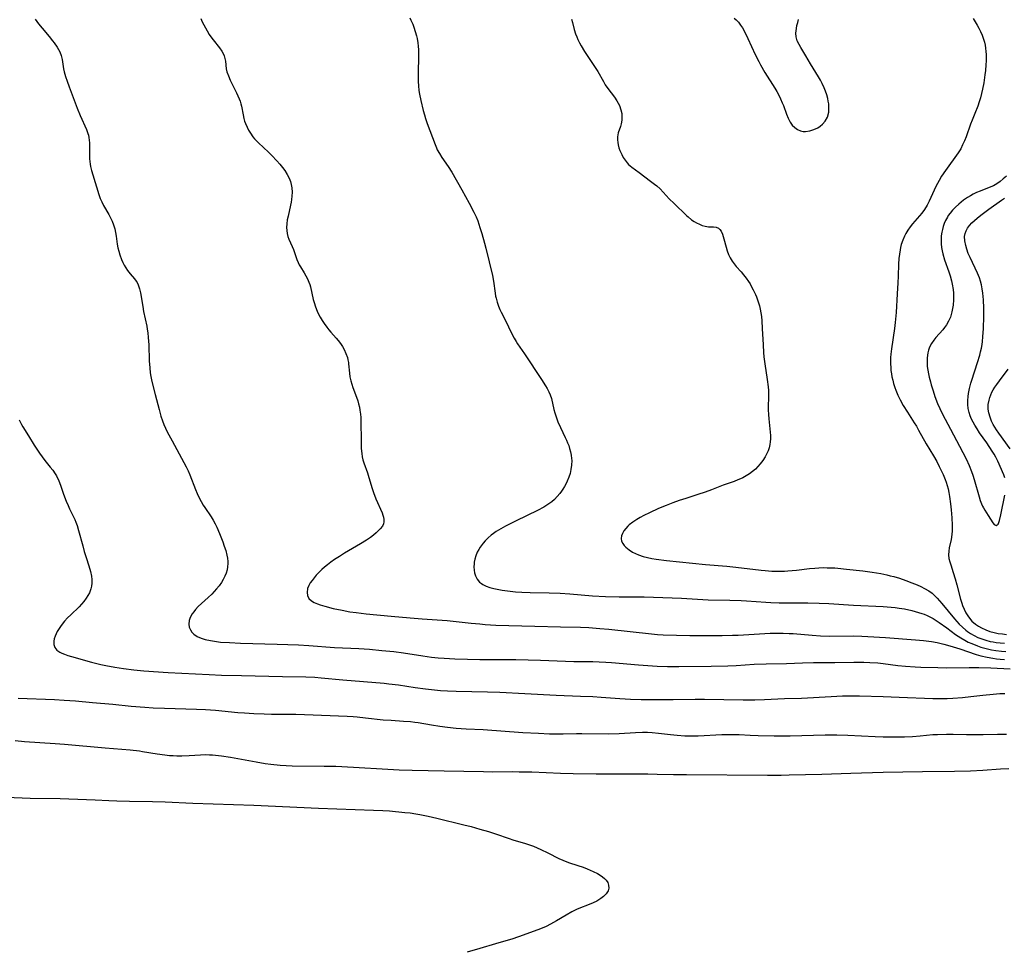
# Model space of a CAD drawing. Units: inches. Extents: x 2097209 to 2102440, y 212724 to 218144.
# Drawn here: x 2098883 to 2099066, y 212760 to 212934 of the extents above; entities that cross this region are included whole.
import ezdxf

# ---------------------------------------------------------------- set-up
doc = ezdxf.new("R2010")
doc.units = ezdxf.units.IN
doc.header["$MEASUREMENT"] = 0
doc.layers.add('c_30_T13S_R20E', color=187, linetype='Continuous')

msp = doc.modelspace()

# ---------------------------------------------------------------- linework, layer by layer
at = {"layer": 'c_30_T13S_R20E'}
for points, elevation in [([(2098885.77, 212933.71), (2098886.4, 212932.86), (2098887.08, 212932.02), (2098888.37, 212930.5), (2098889, 212929.71), (2098889.31, 212929.29), (2098889.86, 212928.49), (2098890.1, 212928.07), (2098890.31, 212927.65), (2098890.57, 212926.99), (2098890.76, 212926.23), (2098891.03, 212924.51), (2098891.15, 212923.93), (2098891.4, 212923.06), (2098891.69, 212922.19), (2098892.08, 212921.13), (2098893.57, 212917.19), (2098894.13, 212915.79), (2098895.3, 212913.19), (2098895.57, 212912.44), (2098895.65, 212912.14), (2098895.74, 212911.72), (2098895.81, 212911.22), (2098895.85, 212910.71), (2098895.85, 212908.26), (2098895.87, 212907.75), (2098895.96, 212906.78), (2098896.04, 212906.31), (2098896.2, 212905.6), (2098896.45, 212904.75), (2098897.56, 212901.15), (2098897.84, 212900.4), (2098898.13, 212899.74), (2098898.47, 212899.1), (2098899.46, 212897.39), (2098899.78, 212896.8), (2098900.08, 212896.15), (2098900.34, 212895.48), (2098900.55, 212894.73), (2098900.7, 212894.06), (2098900.81, 212893.37), (2098901.01, 212891.9), (2098901.12, 212891.23), (2098901.28, 212890.57), (2098901.47, 212889.92), (2098901.79, 212889.04), (2098902.04, 212888.48), (2098902.3, 212887.98), (2098902.6, 212887.47), (2098902.93, 212887), (2098903.42, 212886.4), (2098904.22, 212885.47), (2098904.55, 212885.01), (2098904.69, 212884.77), (2098904.91, 212884.3), (2098905.15, 212883.59), (2098905.33, 212882.84), (2098905.75, 212880.27), (2098905.92, 212879.36), (2098906.5, 212876.67), (2098906.6, 212876.09), (2098906.7, 212875.41), (2098906.78, 212874.55), (2098906.87, 212873.17), (2098906.97, 212870.21), (2098907.04, 212868.9), (2098907.14, 212867.95), (2098907.24, 212867.27), (2098907.36, 212866.68), (2098907.49, 212866.09), (2098908.08, 212863.93), (2098908.78, 212861.17), (2098909.14, 212859.89), (2098909.43, 212859.02), (2098909.69, 212858.35), (2098909.99, 212857.66), (2098910.32, 212856.99), (2098911.21, 212855.31), (2098912.98, 212852.1), (2098913.41, 212851.3), (2098913.81, 212850.51), (2098914.18, 212849.72), (2098914.48, 212849.01), (2098915.53, 212846.28), (2098915.84, 212845.56), (2098916.18, 212844.85), (2098916.6, 212844.07), (2098917.01, 212843.38), (2098917.3, 212842.91), (2098918.47, 212841.17), (2098918.85, 212840.55), (2098919.2, 212839.92), (2098919.53, 212839.28), (2098920.05, 212838.07), (2098920.62, 212836.57), (2098920.91, 212835.76), (2098921.17, 212834.96), (2098921.39, 212834.09), (2098921.5, 212833.48), (2098921.56, 212832.88), (2098921.57, 212832.49), (2098921.53, 212831.9), (2098921.43, 212831.33), (2098921.26, 212830.74), (2098921.03, 212830.17), (2098920.73, 212829.56), (2098920.37, 212828.96), (2098919.97, 212828.38), (2098919.48, 212827.78), (2098919.05, 212827.29), (2098918.59, 212826.82), (2098917.94, 212826.2), (2098916.08, 212824.49), (2098915.56, 212823.95), (2098915.23, 212823.55), (2098914.94, 212823.14), (2098914.56, 212822.46), (2098914.38, 212821.9), (2098914.32, 212821.21), (2098914.41, 212820.66), (2098914.6, 212820.16), (2098914.9, 212819.72), (2098915.25, 212819.38), (2098915.89, 212818.97), (2098916.64, 212818.64), (2098917.35, 212818.41), (2098918.32, 212818.19), (2098919.08, 212818.06), (2098920.21, 212817.92), (2098921.89, 212817.8), (2098923.95, 212817.71), (2098930.77, 212817.53), (2098934.72, 212817.4), (2098936.6, 212817.29), (2098941.42, 212816.9), (2098945.94, 212816.69), (2098947.9, 212816.57), (2098950.21, 212816.37), (2098952.44, 212816.13), (2098954.26, 212815.89), (2098957.82, 212815.33), (2098959.43, 212815.13), (2098960.67, 212815), (2098961.77, 212814.91), (2098963.79, 212814.81), (2098966.14, 212814.73), (2098968.41, 212814.68), (2098970.67, 212814.67), (2098973.69, 212814.69), (2098975.14, 212814.67), (2098979.72, 212814.53), (2098985.88, 212814.3), (2098989.41, 212814.27), (2098990.6, 212814.25), (2098991.82, 212814.2), (2098992.91, 212814.13), (2098997.91, 212813.68), (2098999.63, 212813.55), (2099001.42, 212813.44), (2099003.34, 212813.39), (2099005.45, 212813.39), (2099011.46, 212813.44), (2099014.55, 212813.52), (2099016.11, 212813.58), (2099019.42, 212813.77), (2099021.63, 212813.87), (2099025.41, 212813.93), (2099028.42, 212814.04), (2099030.47, 212814.09), (2099034.41, 212814.12), (2099037.95, 212814.19), (2099039.83, 212814.18), (2099040.95, 212814.13), (2099042.43, 212814.02), (2099043.4, 212813.91), (2099046.16, 212813.58), (2099047.55, 212813.44), (2099049.37, 212813.32), (2099050.41, 212813.27), (2099053.56, 212813.17), (2099055.25, 212813.14), (2099059.4, 212813.2), (2099061.22, 212813.19), (2099063.45, 212813.12), (2099067.03, 212812.94)], 876), ([(2098955.39, 212934), (2098955.61, 212933.55), (2098955.94, 212932.79), (2098956.15, 212932.24), (2098956.42, 212931.45), (2098956.64, 212930.65), (2098956.76, 212930.11), (2098956.89, 212929.35), (2098956.97, 212928.68), (2098957.02, 212928.02), (2098957.05, 212927.18), (2098957.05, 212926.33), (2098956.95, 212924.17), (2098956.93, 212922.98), (2098956.94, 212922.14), (2098957, 212921.31), (2098957.11, 212920.43), (2098957.22, 212919.77), (2098957.46, 212918.62), (2098957.88, 212916.77), (2098958.11, 212915.92), (2098958.32, 212915.24), (2098958.62, 212914.33), (2098960.09, 212910.42), (2098960.35, 212909.8), (2098960.52, 212909.45), (2098960.93, 212908.73), (2098961.38, 212908.03), (2098962.53, 212906.35), (2098963.22, 212905.26), (2098965.08, 212902.01), (2098966.45, 212899.52), (2098967.32, 212897.84), (2098967.72, 212896.99), (2098968.03, 212896.22), (2098968.45, 212894.97), (2098968.79, 212893.85), (2098969.3, 212892.08), (2098969.55, 212891.14), (2098970.77, 212886.04), (2098970.96, 212885.03), (2098971.25, 212882.77), (2098971.34, 212882.25), (2098971.43, 212881.82), (2098971.63, 212881.08), (2098971.88, 212880.35), (2098972.15, 212879.73), (2098972.39, 212879.23), (2098973.05, 212877.95), (2098974.42, 212875.11), (2098974.8, 212874.39), (2098975.15, 212873.82), (2098975.44, 212873.35), (2098976.71, 212871.51), (2098979.9, 212866.72), (2098980.64, 212865.57), (2098980.95, 212865.04), (2098981.26, 212864.46), (2098981.52, 212863.86), (2098981.74, 212863.19), (2098982.21, 212861.15), (2098982.38, 212860.52), (2098982.73, 212859.43), (2098982.94, 212858.87), (2098983.4, 212857.81), (2098984.31, 212855.97), (2098984.54, 212855.47), (2098984.75, 212854.96), (2098984.95, 212854.43), (2098985.12, 212853.89), (2098985.28, 212853.26), (2098985.41, 212852.63), (2098985.48, 212852.05), (2098985.5, 212851.67), (2098985.48, 212850.81), (2098985.37, 212849.97), (2098985.21, 212849.24), (2098984.98, 212848.54), (2098984.69, 212847.84), (2098984.48, 212847.4), (2098984.19, 212846.86), (2098983.87, 212846.34), (2098983.63, 212845.99), (2098983.29, 212845.53), (2098982.8, 212844.96), (2098982.28, 212844.43), (2098981.78, 212843.99), (2098981.25, 212843.59), (2098980.33, 212843.01), (2098979.16, 212842.38), (2098975.2, 212840.47), (2098973.2, 212839.46), (2098972.34, 212838.99), (2098971.45, 212838.44), (2098970.98, 212838.11), (2098970.52, 212837.76), (2098969.96, 212837.28), (2098969.43, 212836.75), (2098969.04, 212836.3), (2098968.51, 212835.57), (2098968.21, 212835.09), (2098967.95, 212834.6), (2098967.66, 212833.91), (2098967.5, 212833.35), (2098967.38, 212832.79), (2098967.34, 212832.46), (2098967.3, 212831.87), (2098967.34, 212831.29), (2098967.44, 212830.75), (2098967.6, 212830.23), (2098967.91, 212829.63), (2098968.39, 212829.05), (2098968.71, 212828.78), (2098968.97, 212828.62), (2098969.6, 212828.31), (2098970.28, 212828.07), (2098971.02, 212827.88), (2098971.63, 212827.75), (2098972.58, 212827.58), (2098973.55, 212827.44), (2098975.08, 212827.27), (2098976.24, 212827.18), (2098977.79, 212827.12), (2098981.29, 212827.06), (2098983.35, 212826.99), (2098985.17, 212826.87), (2098989.4, 212826.53), (2098991.81, 212826.4), (2098994.3, 212826.33), (2098997.79, 212826.31), (2098998.99, 212826.29), (2099005.93, 212826.04), (2099009.89, 212825.81), (2099010.88, 212825.77), (2099014.9, 212825.7), (2099017.02, 212825.64), (2099018, 212825.58), (2099021.6, 212825.31), (2099022.52, 212825.26), (2099024.1, 212825.22), (2099029.42, 212825.2), (2099031.51, 212825.15), (2099033.28, 212825.06), (2099037.92, 212824.77), (2099043.43, 212824.52), (2099044.88, 212824.41), (2099045.67, 212824.33), (2099046.4, 212824.23), (2099047.39, 212824.06), (2099048.77, 212823.76), (2099049.98, 212823.43), (2099050.59, 212823.23), (2099051.03, 212823.07), (2099051.58, 212822.84), (2099052.11, 212822.59), (2099052.7, 212822.27), (2099053.82, 212821.56), (2099055.27, 212820.54), (2099056.88, 212819.33), (2099057.37, 212819), (2099057.87, 212818.68), (2099058.59, 212818.26), (2099059.23, 212817.92), (2099059.88, 212817.62), (2099060.97, 212817.18), (2099061.54, 212816.98), (2099062.04, 212816.83), (2099062.8, 212816.63), (2099063.56, 212816.47), (2099064.33, 212816.34), (2099065.38, 212816.22), (2099066.22, 212816.17)], 872), ([(2098985.48, 212933.75), (2098985.66, 212933.13), (2098985.99, 212931.83), (2098986.23, 212930.98), (2098986.43, 212930.41), (2098986.62, 212929.94), (2098986.93, 212929.31), (2098987.25, 212928.75), (2098987.91, 212927.68), (2098989.89, 212924.75), (2098990.36, 212923.98), (2098991.39, 212922.11), (2098991.75, 212921.51), (2098992.2, 212920.84), (2098993.43, 212919.22), (2098993.92, 212918.51), (2098994.38, 212917.66), (2098994.66, 212916.87), (2098994.8, 212916.2), (2098994.85, 212915.4), (2098994.82, 212914.94), (2098994.69, 212914.23), (2098994.55, 212913.74), (2098994.17, 212912.56), (2098994.03, 212911.85), (2098994.02, 212911.27), (2098994.06, 212910.8), (2098994.15, 212910.33), (2098994.29, 212909.81), (2098994.47, 212909.29), (2098994.8, 212908.57), (2098995.09, 212908.01), (2098995.42, 212907.48), (2098995.81, 212906.99), (2098996.09, 212906.7), (2098996.69, 212906.2), (2098998.06, 212905.24), (2099000.17, 212903.63), (2099000.88, 212903.07), (2099001.3, 212902.72), (2099001.92, 212902.15), (2099002.51, 212901.55), (2099003.64, 212900.33), (2099004.53, 212899.42), (2099006.86, 212897.24), (2099007.17, 212896.96), (2099007.8, 212896.44), (2099008.25, 212896.13), (2099008.7, 212895.86), (2099009.24, 212895.59), (2099009.78, 212895.38), (2099010.34, 212895.22), (2099010.91, 212895.14), (2099011.85, 212895.09), (2099012.35, 212895.04), (2099012.77, 212894.89), (2099013.05, 212894.64), (2099013.28, 212894.29), (2099013.52, 212893.75), (2099013.81, 212892.85), (2099014.23, 212891.31), (2099014.43, 212890.67), (2099014.67, 212889.99), (2099014.97, 212889.33), (2099015.32, 212888.74), (2099015.68, 212888.24), (2099016.08, 212887.76), (2099016.99, 212886.74), (2099017.45, 212886.19), (2099017.94, 212885.57), (2099018.39, 212884.93), (2099018.66, 212884.5), (2099018.96, 212883.97), (2099019.24, 212883.42), (2099019.65, 212882.54), (2099019.83, 212882.12), (2099020.16, 212881.19), (2099020.39, 212880.41), (2099020.55, 212879.78), (2099020.67, 212879.14), (2099020.77, 212878.44), (2099020.85, 212877.62), (2099020.94, 212876.19), (2099021.07, 212873.19), (2099021.16, 212871.73), (2099021.24, 212870.93), (2099021.39, 212869.62), (2099021.85, 212866.7), (2099022.01, 212865.36), (2099022.07, 212864.69), (2099022.09, 212864.05), (2099022.05, 212861.07), (2099022.08, 212860.21), (2099022.14, 212859.4), (2099022.4, 212856.91), (2099022.44, 212856.29), (2099022.45, 212855.68), (2099022.42, 212855.14), (2099022.35, 212854.62), (2099022.21, 212854.03), (2099022.01, 212853.44), (2099021.68, 212852.7), (2099021.5, 212852.37), (2099021.05, 212851.69), (2099020.55, 212851.05), (2099020.11, 212850.55), (2099019.65, 212850.07), (2099019.11, 212849.6), (2099018.54, 212849.17), (2099017.95, 212848.8), (2099017.34, 212848.47), (2099016.88, 212848.25), (2099016.41, 212848.05), (2099015.73, 212847.79), (2099013.64, 212847.07), (2099012.73, 212846.72), (2099011.51, 212846.23), (2099010.32, 212845.78), (2099008.98, 212845.34), (2099006.7, 212844.62), (2099005.48, 212844.22), (2099004.33, 212843.82), (2099003.04, 212843.32), (2099001.61, 212842.72), (2098999.99, 212841.96), (2098998.9, 212841.41), (2098998.23, 212841.05), (2098997.62, 212840.69), (2098996.88, 212840.21), (2098996.21, 212839.69), (2098995.96, 212839.46), (2098995.57, 212839.04), (2098995.22, 212838.58), (2098994.95, 212838.12), (2098994.76, 212837.64), (2098994.7, 212837.16), (2098994.79, 212836.69), (2098995.01, 212836.24), (2098995.27, 212835.88), (2098995.59, 212835.54), (2098996.16, 212835.06), (2098996.83, 212834.63), (2098997.37, 212834.35), (2098997.95, 212834.11), (2098998.8, 212833.84), (2098999.6, 212833.63), (2099000.41, 212833.46), (2099001.2, 212833.33), (2099003.13, 212833.06), (2099010.36, 212832.32), (2099014.37, 212832.02), (2099015.49, 212831.92), (2099017.1, 212831.74), (2099020.7, 212831.28), (2099021.45, 212831.2), (2099022.7, 212831.11), (2099023.49, 212831.08), (2099024.27, 212831.07), (2099025.06, 212831.1), (2099025.7, 212831.13), (2099027.29, 212831.28), (2099029.71, 212831.58), (2099030.69, 212831.67), (2099031.43, 212831.72), (2099032.25, 212831.75), (2099032.99, 212831.74), (2099034.42, 212831.69), (2099035, 212831.64), (2099036.59, 212831.49), (2099039.6, 212831.15), (2099041.38, 212830.92), (2099042.99, 212830.65), (2099044.1, 212830.41), (2099044.74, 212830.25), (2099045.37, 212830.08), (2099046.43, 212829.76), (2099047.6, 212829.37), (2099048.71, 212828.95), (2099049.73, 212828.54), (2099050.43, 212828.22), (2099051.11, 212827.88), (2099051.87, 212827.43), (2099052.49, 212826.97), (2099052.96, 212826.55), (2099053.42, 212826.1), (2099053.87, 212825.6), (2099054.31, 212825.09), (2099056.65, 212822.23), (2099057.1, 212821.72), (2099057.55, 212821.23), (2099058.14, 212820.65), (2099058.75, 212820.12), (2099059.11, 212819.86), (2099059.66, 212819.48), (2099060.33, 212819.11), (2099061.02, 212818.78), (2099061.57, 212818.56), (2099062.5, 212818.25), (2099063.33, 212818.04), (2099063.89, 212817.93), (2099064.45, 212817.84), (2099065.14, 212817.75), (2099065.99, 212817.69)], 870), ([(2098939.02, 212831.37), (2098938.54, 212830.91), (2098938.01, 212830.35), (2098937.6, 212829.86), (2098937.22, 212829.36), (2098936.9, 212828.89), (2098936.64, 212828.43), (2098936.41, 212827.84), (2098936.31, 212827.13), (2098936.38, 212826.56), (2098936.66, 212825.99), (2098937.12, 212825.56), (2098937.63, 212825.26), (2098938.24, 212825), (2098938.72, 212824.83), (2098939.58, 212824.57), (2098941.17, 212824.17), (2098942.84, 212823.81), (2098944.23, 212823.55), (2098945.4, 212823.38), (2098947.28, 212823.15), (2098951.92, 212822.73), (2098955.48, 212822.39), (2098957.69, 212822.21), (2098961.4, 212821.98), (2098962.36, 212821.91), (2098966.84, 212821.41), (2098968.42, 212821.27), (2098969.43, 212821.19), (2098971.41, 212821.08), (2098973.81, 212820.99), (2098978.63, 212820.89), (2098983.41, 212820.71), (2098987.13, 212820.66), (2098988.69, 212820.6), (2098990.73, 212820.45), (2098992.41, 212820.29), (2099000.33, 212819.41), (2099001.43, 212819.32), (2099002.51, 212819.27), (2099007.44, 212819.15), (2099011.45, 212819.13), (2099013.49, 212819.13), (2099015.4, 212819.17), (2099016.45, 212819.22), (2099020.43, 212819.45), (2099022.41, 212819.54), (2099023.86, 212819.57), (2099024.82, 212819.57), (2099025.96, 212819.53), (2099026.7, 212819.48), (2099030.2, 212819.16), (2099031.76, 212819.05), (2099033.37, 212819.02), (2099037.82, 212819.05), (2099039.46, 212819.01), (2099040.57, 212818.97), (2099043.84, 212818.77), (2099049.41, 212818.34), (2099050.88, 212818.21), (2099052.37, 212818.01), (2099053.48, 212817.81), (2099054.68, 212817.53), (2099055.8, 212817.22), (2099057.67, 212816.64), (2099060.71, 212815.59), (2099061.54, 212815.35), (2099062.72, 212815.08), (2099063.82, 212814.89), (2099064.46, 212814.81), (2099065.18, 212814.74), (2099065.96, 212814.68)], 874)]:
    msp.add_lwpolyline(points, dxfattribs=dict(at, elevation=elevation))
for points in [[(2098916.55, 212933.85, 874), (2098916.82, 212933.24, 874), (2098917.08, 212932.69, 874), (2098917.39, 212932.11, 874), (2098917.71, 212931.55, 874), (2098918.13, 212930.87, 874), (2098918.43, 212930.43, 874), (2098918.86, 212929.85, 874), (2098920, 212928.41, 874), (2098920.44, 212927.79, 874), (2098920.7, 212927.35, 874), (2098920.9, 212926.89, 874), (2098921.03, 212926.41, 874), (2098921.11, 212925.93, 874), (2098921.27, 212924.5, 874), (2098921.4, 212923.92, 874), (2098921.67, 212923.17, 874), (2098922.01, 212922.41, 874), (2098923.2, 212920.01, 874), (2098923.45, 212919.47, 874), (2098923.68, 212918.92, 874), (2098923.84, 212918.47, 874), (2098923.98, 212918.01, 874), (2098924.09, 212917.54, 874), (2098924.4, 212915.95, 874), (2098924.56, 212915.24, 874), (2098924.7, 212914.78, 874), (2098924.86, 212914.33, 874), (2098925.14, 212913.65, 874), (2098925.43, 212913.07, 874), (2098925.76, 212912.51, 874), (2098926.23, 212911.85, 874), (2098926.53, 212911.49, 874), (2098926.85, 212911.14, 874), (2098927.26, 212910.72, 874), (2098929.14, 212908.98, 874), (2098929.77, 212908.37, 874), (2098930.68, 212907.41, 874), (2098931.22, 212906.79, 874), (2098931.73, 212906.15, 874), (2098932.16, 212905.58, 874), (2098932.62, 212904.87, 874), (2098932.99, 212904.13, 874), (2098933.21, 212903.57, 874), (2098933.37, 212902.98, 874), (2098933.47, 212902.35, 874), (2098933.52, 212901.58, 874), (2098933.49, 212900.83, 874), (2098933.43, 212900.2, 874), (2098933.34, 212899.67, 874), (2098933.24, 212899.15, 874), (2098932.76, 212897.1, 874), (2098932.63, 212896.39, 874), (2098932.54, 212895.69, 874), (2098932.5, 212895, 874), (2098932.52, 212894.41, 874), (2098932.6, 212893.88, 874), (2098932.73, 212893.33, 874), (2098932.92, 212892.81, 874), (2098933.55, 212891.45, 874), (2098933.78, 212890.88, 874), (2098934.41, 212889.02, 874), (2098934.64, 212888.47, 874), (2098934.85, 212888.06, 874), (2098935.08, 212887.67, 874), (2098935.77, 212886.57, 874), (2098936.09, 212886.03, 874), (2098936.39, 212885.44, 874), (2098936.65, 212884.82, 874), (2098936.79, 212884.4, 874), (2098936.91, 212883.96, 874), (2098937.45, 212881.6, 874), (2098937.6, 212881.04, 874), (2098937.86, 212880.22, 874), (2098938.17, 212879.42, 874), (2098938.41, 212878.9, 874), (2098938.73, 212878.31, 874), (2098939.09, 212877.72, 874), (2098939.46, 212877.15, 874), (2098939.96, 212876.46, 874), (2098940.34, 212875.98, 874), (2098940.73, 212875.51, 874), (2098941.74, 212874.38, 874), (2098942.1, 212873.95, 874), (2098942.52, 212873.41, 874), (2098942.89, 212872.85, 874), (2098943.21, 212872.29, 874), (2098943.53, 212871.57, 874), (2098943.79, 212870.84, 874), (2098943.9, 212870.39, 874), (2098943.99, 212869.91, 874), (2098944.03, 212869.61, 874), (2098944.18, 212867.93, 874), (2098944.27, 212867.25, 874), (2098944.42, 212866.49, 874), (2098944.6, 212865.85, 874), (2098944.81, 212865.21, 874), (2098945.47, 212863.45, 874), (2098945.72, 212862.73, 874), (2098945.88, 212862.18, 874), (2098946.02, 212861.61, 874), (2098946.13, 212861.04, 874), (2098946.22, 212860.29, 874), (2098946.27, 212859.67, 874), (2098946.3, 212859.05, 874), (2098946.34, 212855.21, 874), (2098946.38, 212853.9, 874), (2098946.46, 212852.98, 874), (2098946.56, 212852.34, 874), (2098946.69, 212851.78, 874), (2098946.85, 212851.24, 874), (2098947.52, 212849.38, 874), (2098947.68, 212848.92, 874), (2098948.33, 212846.67, 874), (2098948.66, 212845.69, 874), (2098949.11, 212844.54, 874), (2098950.25, 212841.96, 874), (2098950.41, 212841.53, 874), (2098950.53, 212841.12, 874), (2098950.6, 212840.69, 874), (2098950.59, 212840.28, 874), (2098950.49, 212839.87, 874), (2098950.3, 212839.48, 874), (2098949.9, 212838.94, 874), (2098949.55, 212838.57, 874), (2098949.16, 212838.2, 874), (2098948.66, 212837.78, 874), (2098948.11, 212837.36, 874), (2098947.38, 212836.88, 874), (2098946.24, 212836.17, 874), (2098943.27, 212834.42, 874), (2098942.31, 212833.83, 874), (2098941.4, 212833.23, 874), (2098940.72, 212832.75, 874), (2098940.07, 212832.26, 874), (2098939.53, 212831.82, 874), (2098939.02, 212831.37, 874)], [(2099015.69, 212933.93, 868), (2099016.08, 212933.57, 868), (2099016.49, 212933.14, 868), (2099016.91, 212932.61, 868), (2099017.25, 212932.08, 868), (2099017.67, 212931.33, 868), (2099018.26, 212930.11, 868), (2099019.61, 212927.18, 868), (2099020.27, 212925.87, 868), (2099020.61, 212925.22, 868), (2099021.44, 212923.79, 868), (2099023.28, 212920.88, 868), (2099023.62, 212920.29, 868), (2099023.94, 212919.7, 868), (2099024.32, 212918.93, 868), (2099024.66, 212918.15, 868), (2099024.86, 212917.66, 868), (2099025.44, 212916.05, 868), (2099025.75, 212915.29, 868), (2099026.11, 212914.59, 868), (2099026.5, 212914.02, 868), (2099026.96, 212913.55, 868), (2099027.48, 212913.19, 868), (2099028.04, 212912.95, 868), (2099028.53, 212912.85, 868), (2099028.94, 212912.83, 868), (2099029.79, 212912.95, 868), (2099030.53, 212913.19, 868), (2099031.24, 212913.54, 868), (2099031.71, 212913.84, 868), (2099032.14, 212914.2, 868), (2099032.63, 212914.76, 868), (2099033.05, 212915.53, 868), (2099033.28, 212916.46, 868), (2099033.33, 212917.3, 868), (2099033.28, 212917.98, 868), (2099033.21, 212918.49, 868), (2099033.1, 212919, 868), (2099032.91, 212919.68, 868), (2099032.68, 212920.33, 868), (2099032.42, 212920.96, 868), (2099032.06, 212921.73, 868), (2099031.73, 212922.38, 868), (2099031.37, 212923.02, 868), (2099029.91, 212925.43, 868), (2099029.02, 212926.93, 868), (2099028.1, 212928.45, 868), (2099027.77, 212929.03, 868), (2099027.43, 212929.72, 868), (2099027.22, 212930.42, 868), (2099027.18, 212931.1, 868), (2099027.27, 212931.96, 868), (2099027.38, 212932.54, 868), (2099027.52, 212933.13, 868), (2099027.66, 212933.69, 868)], [(2099060.12, 212933.82, 868), (2099060.86, 212932.63, 868), (2099061.19, 212932.07, 868), (2099061.52, 212931.42, 868), (2099061.81, 212930.76, 868), (2099062.07, 212930, 868), (2099062.23, 212929.44, 868), (2099062.35, 212928.87, 868), (2099062.44, 212928.31, 868), (2099062.5, 212927.73, 868), (2099062.54, 212927.14, 868), (2099062.56, 212926.55, 868), (2099062.55, 212925.96, 868), (2099062.52, 212925.26, 868), (2099062.42, 212924.17, 868), (2099062.33, 212923.37, 868), (2099062.11, 212921.88, 868), (2099061.88, 212920.69, 868), (2099061.7, 212919.9, 868), (2099061.5, 212919.12, 868), (2099061.27, 212918.36, 868), (2099060.98, 212917.52, 868), (2099060.46, 212916.2, 868), (2099059.94, 212914.95, 868), (2099059.64, 212914.19, 868), (2099058.82, 212911.85, 868), (2099058.52, 212911.08, 868), (2099058.19, 212910.33, 868), (2099057.82, 212909.61, 868), (2099057.37, 212908.89, 868), (2099054.98, 212905.59, 868), (2099054.24, 212904.5, 868), (2099053.8, 212903.75, 868), (2099053.2, 212902.64, 868), (2099051.98, 212899.91, 868), (2099051.57, 212899.11, 868), (2099051.1, 212898.34, 868), (2099050.6, 212897.65, 868), (2099050.19, 212897.15, 868), (2099048.89, 212895.67, 868), (2099048.45, 212895.12, 868), (2099048.02, 212894.52, 868), (2099047.63, 212893.88, 868), (2099047.38, 212893.38, 868), (2099047.05, 212892.62, 868), (2099046.78, 212891.83, 868), (2099046.64, 212891.27, 868), (2099046.55, 212890.85, 868), (2099046.42, 212890.04, 868), (2099046.33, 212889.22, 868), (2099046.27, 212888.19, 868), (2099046.21, 212885.96, 868), (2099046.16, 212884.72, 868), (2099046.02, 212882.63, 868), (2099045.82, 212879.18, 868), (2099045.67, 212877.34, 868), (2099045.54, 212876.19, 868), (2099044.96, 212872.45, 868), (2099044.85, 212871.43, 868), (2099044.8, 212870.79, 868), (2099044.78, 212870.14, 868), (2099044.78, 212869.56, 868), (2099044.81, 212868.99, 868), (2099044.86, 212868.38, 868), (2099044.94, 212867.8, 868), (2099045.04, 212867.22, 868), (2099045.18, 212866.61, 868), (2099045.34, 212866.01, 868), (2099045.57, 212865.25, 868), (2099045.75, 212864.76, 868), (2099046.15, 212863.79, 868), (2099046.57, 212862.95, 868), (2099047.14, 212861.92, 868), (2099047.92, 212860.64, 868), (2099049.18, 212858.69, 868), (2099049.6, 212858.02, 868), (2099050, 212857.32, 868), (2099051.43, 212854.78, 868), (2099052.77, 212852.51, 868), (2099053.37, 212851.46, 868), (2099053.84, 212850.57, 868), (2099054.21, 212849.81, 868), (2099054.56, 212849.05, 868), (2099054.94, 212848.11, 868), (2099055.11, 212847.63, 868), (2099055.3, 212847, 868), (2099055.47, 212846.37, 868), (2099055.62, 212845.69, 868), (2099055.74, 212845, 868), (2099055.94, 212843.63, 868), (2099056.07, 212842.48, 868), (2099056.13, 212841.73, 868), (2099056.19, 212840.98, 868), (2099056.25, 212839.66, 868), (2099056.24, 212838.52, 868), (2099056.2, 212837.96, 868), (2099056.14, 212837.41, 868), (2099056.06, 212836.96, 868), (2099055.71, 212835.41, 868), (2099055.59, 212834.78, 868), (2099055.56, 212834.11, 868), (2099055.64, 212833.46, 868), (2099055.79, 212832.84, 868), (2099055.96, 212832.28, 868), (2099056.44, 212830.85, 868), (2099056.81, 212829.68, 868), (2099057.13, 212828.52, 868), (2099057.8, 212825.86, 868), (2099058.02, 212825.15, 868), (2099058.17, 212824.73, 868), (2099058.45, 212824.04, 868), (2099058.77, 212823.37, 868), (2099059.26, 212822.59, 868), (2099059.91, 212821.81, 868), (2099060.58, 212821.23, 868), (2099061.11, 212820.86, 868), (2099061.67, 212820.53, 868), (2099062.48, 212820.16, 868), (2099063.24, 212819.89, 868), (2099064.04, 212819.67, 868), (2099064.82, 212819.51, 868), (2099065.57, 212819.41, 868), (2099066.33, 212819.34, 868)], [(2099066.32, 212904.53, 866), (2099065.75, 212904.01, 866), (2099065.19, 212903.53, 866), (2099064.57, 212903.09, 866), (2099063.94, 212902.76, 866), (2099063.45, 212902.55, 866), (2099061.43, 212901.77, 866), (2099060.79, 212901.48, 866), (2099060.15, 212901.16, 866), (2099059.63, 212900.87, 866), (2099059.12, 212900.56, 866), (2099058.37, 212900.06, 866), (2099057.48, 212899.35, 866), (2099056.83, 212898.75, 866), (2099056.31, 212898.22, 866), (2099055.84, 212897.66, 866), (2099055.51, 212897.19, 866), (2099055.34, 212896.92, 866), (2099055.02, 212896.3, 866), (2099054.77, 212895.73, 866), (2099054.57, 212895.15, 866), (2099054.42, 212894.63, 866), (2099054.3, 212894.09, 866), (2099054.21, 212893.45, 866), (2099054.17, 212892.8, 866), (2099054.2, 212891.93, 866), (2099054.27, 212891.28, 866), (2099054.37, 212890.67, 866), (2099054.51, 212890.07, 866), (2099054.83, 212888.99, 866), (2099055.63, 212886.77, 866), (2099055.89, 212885.98, 866), (2099056.13, 212885.06, 866), (2099056.26, 212884.46, 866), (2099056.41, 212883.44, 866), (2099056.47, 212882.8, 866), (2099056.5, 212882.16, 866), (2099056.49, 212881.52, 866), (2099056.41, 212880.55, 866), (2099056.32, 212879.93, 866), (2099056.2, 212879.33, 866), (2099056.06, 212878.83, 866), (2099055.9, 212878.34, 866), (2099055.57, 212877.58, 866), (2099055.16, 212876.86, 866), (2099054.84, 212876.39, 866), (2099054.53, 212875.99, 866), (2099053.22, 212874.52, 866), (2099052.82, 212874.05, 866), (2099052.39, 212873.44, 866), (2099052.01, 212872.71, 866), (2099051.83, 212872.2, 866), (2099051.7, 212871.68, 866), (2099051.63, 212871.26, 866), (2099051.58, 212870.68, 866), (2099051.57, 212870.09, 866), (2099051.58, 212869.63, 866), (2099051.62, 212869.16, 866), (2099051.71, 212868.49, 866), (2099051.83, 212867.81, 866), (2099051.96, 212867.19, 866), (2099052.19, 212866.27, 866), (2099052.34, 212865.72, 866), (2099052.68, 212864.6, 866), (2099053.02, 212863.58, 866), (2099053.51, 212862.27, 866), (2099053.92, 212861.32, 866), (2099054.45, 212860.25, 866), (2099055.94, 212857.48, 866), (2099057.61, 212854.34, 866), (2099058.84, 212851.95, 866), (2099059.4, 212850.74, 866), (2099059.83, 212849.64, 866), (2099060.08, 212848.93, 866), (2099060.33, 212848.14, 866), (2099061.23, 212844.88, 866), (2099061.45, 212844.22, 866), (2099061.69, 212843.58, 866), (2099061.86, 212843.2, 866), (2099062.04, 212842.84, 866), (2099062.29, 212842.41, 866), (2099062.93, 212841.46, 866), (2099063.82, 212840.09, 866), (2099064.05, 212839.77, 866), (2099064.4, 212839.56, 866), (2099064.76, 212839.81, 866), (2099064.9, 212840.13, 866), (2099065.02, 212840.54, 866), (2099065.26, 212841.59, 866), (2099066, 212845.22, 866)], [(2099066.04, 212848.46, 866), (2099065.86, 212848.99, 866), (2099064.75, 212851.52, 866), (2099064.37, 212852.28, 866), (2099064.06, 212852.83, 866), (2099063.7, 212853.42, 866), (2099062.69, 212854.95, 866), (2099061.35, 212856.83, 866), (2099060.86, 212857.54, 866), (2099060.45, 212858.23, 866), (2099060.13, 212858.79, 866), (2099059.84, 212859.37, 866), (2099059.6, 212859.97, 866), (2099059.4, 212860.58, 866), (2099059.23, 212861.32, 866), (2099059.16, 212862.05, 866), (2099059.16, 212862.8, 866), (2099059.23, 212863.56, 866), (2099059.3, 212864.1, 866), (2099059.48, 212865.06, 866), (2099059.72, 212866.02, 866), (2099059.9, 212866.61, 866), (2099060.97, 212869.9, 866), (2099061.36, 212871.22, 866), (2099061.53, 212871.89, 866), (2099061.68, 212872.57, 866), (2099061.79, 212873.21, 866), (2099061.87, 212873.81, 866), (2099061.95, 212874.65, 866), (2099062.06, 212876.19, 866), (2099062.13, 212878.45, 866), (2099062.12, 212879.99, 866), (2099062.04, 212881.55, 866), (2099061.92, 212882.8, 866), (2099061.81, 212883.57, 866), (2099061.67, 212884.33, 866), (2099061.5, 212885.02, 866), (2099061.32, 212885.61, 866), (2099060.96, 212886.49, 866), (2099059.57, 212889.41, 866), (2099059.24, 212890.18, 866), (2099058.95, 212890.95, 866), (2099058.75, 212891.64, 866), (2099058.59, 212892.48, 866), (2099058.56, 212893.29, 866), (2099058.65, 212893.87, 866), (2099058.82, 212894.37, 866), (2099059.09, 212894.87, 866), (2099059.45, 212895.37, 866), (2099059.89, 212895.84, 866), (2099060.36, 212896.28, 866), (2099060.86, 212896.72, 866), (2099061.56, 212897.27, 866), (2099063.06, 212898.39, 866), (2099065.42, 212900.04, 866), (2099065.97, 212900.41, 866)], [(2099067.05, 212853.81, 868), (2099064.9, 212856.77, 868), (2099064.49, 212857.34, 868), (2099064.15, 212857.87, 868), (2099063.85, 212858.39, 868), (2099063.57, 212858.98, 868), (2099063.29, 212859.7, 868), (2099063.06, 212860.52, 868), (2099062.95, 212861.23, 868), (2099062.96, 212862.07, 868), (2099063.1, 212862.91, 868), (2099063.24, 212863.4, 868), (2099063.43, 212863.88, 868), (2099063.64, 212864.34, 868), (2099063.89, 212864.78, 868), (2099064.19, 212865.28, 868), (2099064.52, 212865.77, 868), (2099065.01, 212866.46, 868), (2099066.62, 212868.64, 868)], [(2098882.76, 212859.21, 878), (2098883.18, 212858.39, 878), (2098883.46, 212857.91, 878), (2098884.53, 212856.23, 878), (2098885.59, 212854.5, 878), (2098886.07, 212853.75, 878), (2098886.55, 212853.04, 878), (2098887.05, 212852.36, 878), (2098887.56, 212851.69, 878), (2098888.56, 212850.45, 878), (2098889.03, 212849.84, 878), (2098889.46, 212849.21, 878), (2098889.7, 212848.81, 878), (2098890.13, 212847.89, 878), (2098890.44, 212847.07, 878), (2098891.04, 212845.4, 878), (2098891.54, 212844.11, 878), (2098891.87, 212843.33, 878), (2098892.15, 212842.71, 878), (2098893.11, 212840.67, 878), (2098893.3, 212840.23, 878), (2098893.55, 212839.55, 878), (2098893.83, 212838.65, 878), (2098894.59, 212835.8, 878), (2098894.89, 212834.74, 878), (2098895.24, 212833.62, 878), (2098895.75, 212832.1, 878), (2098896.06, 212831.02, 878), (2098896.22, 212830.18, 878), (2098896.29, 212829.52, 878), (2098896.29, 212828.87, 878), (2098896.22, 212828.3, 878), (2098896.1, 212827.78, 878), (2098895.83, 212827.09, 878), (2098895.57, 212826.56, 878), (2098895.25, 212826.05, 878), (2098894.82, 212825.45, 878), (2098894.39, 212824.95, 878), (2098893.92, 212824.47, 878), (2098892.38, 212822.99, 878), (2098891.79, 212822.4, 878), (2098891.23, 212821.79, 878), (2098890.57, 212820.96, 878), (2098890.19, 212820.41, 878), (2098889.85, 212819.85, 878), (2098889.63, 212819.43, 878), (2098889.46, 212819.01, 878), (2098889.31, 212818.52, 878), (2098889.23, 212818.05, 878), (2098889.24, 212817.43, 878), (2098889.41, 212816.88, 878), (2098889.78, 212816.41, 878), (2098890.31, 212816.03, 878), (2098890.68, 212815.84, 878), (2098891.19, 212815.63, 878), (2098891.83, 212815.41, 878), (2098892.51, 212815.22, 878), (2098896.23, 212814.19, 878), (2098897.98, 212813.76, 878), (2098898.9, 212813.55, 878), (2098900.58, 212813.23, 878), (2098902.15, 212812.99, 878), (2098904.07, 212812.75, 878), (2098905.97, 212812.57, 878), (2098910.47, 212812.25, 878), (2098918.11, 212811.85, 878), (2098920.41, 212811.78, 878), (2098924.13, 212811.72, 878), (2098931.75, 212811.51, 878), (2098936.08, 212811.43, 878), (2098937.72, 212811.37, 878), (2098938.95, 212811.28, 878), (2098942.95, 212810.9, 878), (2098950.64, 212810.26, 878), (2098951.52, 212810.17, 878), (2098953.27, 212809.94, 878), (2098956.42, 212809.46, 878), (2098958.35, 212809.19, 878), (2098959.43, 212809.07, 878), (2098961.11, 212808.93, 878), (2098962.41, 212808.85, 878), (2098964.02, 212808.79, 878), (2098969.84, 212808.68, 878), (2098972.12, 212808.6, 878), (2098976.79, 212808.37, 878), (2098982.6, 212808.02, 878), (2098987.16, 212807.86, 878), (2098989.41, 212807.76, 878), (2098990.99, 212807.66, 878), (2098994.48, 212807.4, 878), (2098996.44, 212807.29, 878), (2098998.41, 212807.25, 878), (2099001.41, 212807.26, 878), (2099004.37, 212807.24, 878), (2099008.45, 212807.3, 878), (2099010.17, 212807.31, 878), (2099017.38, 212807.18, 878), (2099019.56, 212807.17, 878), (2099021.36, 212807.22, 878), (2099025.07, 212807.39, 878), (2099028.25, 212807.49, 878), (2099033.75, 212807.8, 878), (2099035.88, 212807.89, 878), (2099037.41, 212807.92, 878), (2099038.99, 212807.9, 878), (2099043.41, 212807.76, 878), (2099046.41, 212807.69, 878), (2099052.62, 212807.44, 878), (2099054.41, 212807.41, 878), (2099055.3, 212807.42, 878), (2099056.39, 212807.46, 878), (2099058.13, 212807.59, 878), (2099059.7, 212807.77, 878), (2099061.93, 212808.04, 878), (2099063.86, 212808.24, 878), (2099065.09, 212808.32, 878), (2099066.05, 212808.35, 878)], [(2098882.57, 212807.45, 880), (2098889.35, 212807.21, 880), (2098891.14, 212807.12, 880), (2098893.25, 212806.96, 880), (2098896.42, 212806.67, 880), (2098900.17, 212806.35, 880), (2098903.58, 212806.02, 880), (2098906.14, 212805.81, 880), (2098907.69, 212805.71, 880), (2098909.82, 212805.61, 880), (2098915.76, 212805.46, 880), (2098917.4, 212805.38, 880), (2098919.29, 212805.23, 880), (2098923.42, 212804.82, 880), (2098924.64, 212804.72, 880), (2098926.41, 212804.61, 880), (2098928.32, 212804.54, 880), (2098929.71, 212804.51, 880), (2098934.24, 212804.48, 880), (2098935.81, 212804.45, 880), (2098943.75, 212804.11, 880), (2098944.85, 212804.04, 880), (2098945.62, 212803.99, 880), (2098947.18, 212803.84, 880), (2098950.43, 212803.47, 880), (2098951.92, 212803.36, 880), (2098954.24, 212803.22, 880), (2098955.53, 212803.11, 880), (2098956.36, 212803.02, 880), (2098956.98, 212802.93, 880), (2098959.45, 212802.5, 880), (2098960.99, 212802.26, 880), (2098962.42, 212802.07, 880), (2098964.05, 212801.9, 880), (2098964.93, 212801.82, 880), (2098965.88, 212801.76, 880), (2098969.03, 212801.63, 880), (2098976.4, 212801.1, 880), (2098979.33, 212800.95, 880), (2098981.37, 212800.87, 880), (2098982.87, 212800.82, 880), (2098983.93, 212800.83, 880), (2098986.4, 212800.91, 880), (2098987.38, 212800.93, 880), (2098992.41, 212800.87, 880), (2098994.33, 212800.92, 880), (2098997.39, 212801.11, 880), (2098998.69, 212801.14, 880), (2098999.58, 212801.13, 880), (2099000.46, 212801.08, 880), (2099001.64, 212800.98, 880), (2099003.86, 212800.72, 880), (2099005.13, 212800.6, 880), (2099006.52, 212800.5, 880), (2099007.41, 212800.47, 880), (2099009.02, 212800.49, 880), (2099013.41, 212800.7, 880), (2099015.38, 212800.73, 880), (2099016.63, 212800.7, 880), (2099018.71, 212800.58, 880), (2099020.2, 212800.51, 880), (2099023.12, 212800.47, 880), (2099026.13, 212800.49, 880), (2099032.62, 212800.63, 880), (2099034.81, 212800.63, 880), (2099036.86, 212800.57, 880), (2099041.91, 212800.36, 880), (2099043.41, 212800.31, 880), (2099045.53, 212800.29, 880), (2099047.38, 212800.3, 880), (2099048.88, 212800.35, 880), (2099050.26, 212800.46, 880), (2099052.65, 212800.7, 880), (2099053.5, 212800.75, 880), (2099055.21, 212800.8, 880), (2099056.4, 212800.79, 880), (2099058.89, 212800.73, 880), (2099060.75, 212800.7, 880), (2099061.99, 212800.72, 880), (2099064.65, 212800.79, 880), (2099066.34, 212800.78, 880)], [(2098882.06, 212799.61, 882), (2098883.79, 212799.45, 882), (2098889.47, 212799.06, 882), (2098891.19, 212798.91, 882), (2098898.78, 212798.22, 882), (2098903.39, 212797.87, 882), (2098905.13, 212797.67, 882), (2098905.73, 212797.58, 882), (2098908.45, 212797.12, 882), (2098909.86, 212796.92, 882), (2098910.71, 212796.84, 882), (2098911.43, 212796.79, 882), (2098912.09, 212796.76, 882), (2098913.04, 212796.76, 882), (2098914.37, 212796.8, 882), (2098916.47, 212796.95, 882), (2098917.43, 212796.98, 882), (2098918.19, 212796.96, 882), (2098918.74, 212796.92, 882), (2098920.42, 212796.74, 882), (2098922.06, 212796.49, 882), (2098923.41, 212796.26, 882), (2098926.86, 212795.62, 882), (2098928.49, 212795.34, 882), (2098929.59, 212795.19, 882), (2098931.27, 212795.03, 882), (2098932.41, 212794.96, 882), (2098933.56, 212794.92, 882), (2098939.51, 212794.85, 882), (2098941.67, 212794.81, 882), (2098944.91, 212794.65, 882), (2098951.34, 212794.26, 882), (2098953.41, 212794.16, 882), (2098955.86, 212794.08, 882), (2098961.8, 212793.94, 882), (2098969.1, 212793.82, 882), (2098970.72, 212793.81, 882), (2098974.41, 212793.82, 882), (2098975.71, 212793.81, 882), (2098978.12, 212793.75, 882), (2098983.41, 212793.55, 882), (2098985.75, 212793.5, 882), (2098990.04, 212793.43, 882), (2098999.67, 212793.39, 882), (2099001.41, 212793.36, 882), (2099004.41, 212793.29, 882), (2099006.87, 212793.26, 882), (2099021.9, 212793.19, 882), (2099024.43, 212793.19, 882), (2099025.93, 212793.21, 882), (2099032, 212793.34, 882), (2099037.41, 212793.52, 882), (2099043.41, 212793.69, 882), (2099050.74, 212793.82, 882), (2099056.68, 212793.9, 882), (2099059.65, 212793.98, 882), (2099061.95, 212794.1, 882), (2099065.2, 212794.33, 882), (2099066.79, 212794.43, 882)], [(2098877.41, 212789.21, 884), (2098884.79, 212788.9, 884), (2098890.41, 212788.81, 884), (2098895.28, 212788.66, 884), (2098896.91, 212788.59, 884), (2098899.42, 212788.45, 884), (2098900.92, 212788.4, 884), (2098903.28, 212788.35, 884), (2098907.56, 212788.29, 884), (2098909.9, 212788.22, 884), (2098915.06, 212787.96, 884), (2098926.41, 212787.59, 884), (2098938.41, 212787.04, 884), (2098948.63, 212786.67, 884), (2098950.41, 212786.58, 884), (2098951.65, 212786.5, 884), (2098954.5, 212786.24, 884), (2098955.44, 212786.13, 884), (2098956.51, 212785.98, 884), (2098957.28, 212785.85, 884), (2098958.8, 212785.54, 884), (2098960.43, 212785.16, 884), (2098965.42, 212783.95, 884), (2098966.82, 212783.59, 884), (2098968.43, 212783.15, 884), (2098970.03, 212782.68, 884), (2098971.36, 212782.25, 884), (2098973.85, 212781.37, 884), (2098974.54, 212781.15, 884), (2098976.92, 212780.44, 884), (2098977.68, 212780.19, 884), (2098978.39, 212779.93, 884), (2098979.08, 212779.65, 884), (2098979.77, 212779.35, 884), (2098981.04, 212778.74, 884), (2098983.14, 212777.65, 884), (2098983.85, 212777.33, 884), (2098984.93, 212776.94, 884), (2098986.66, 212776.38, 884), (2098987.66, 212776.03, 884), (2098988.36, 212775.76, 884), (2098988.95, 212775.52, 884), (2098989.52, 212775.26, 884), (2098990.27, 212774.88, 884), (2098990.77, 212774.59, 884), (2098991.23, 212774.28, 884), (2098991.63, 212773.95, 884), (2098991.91, 212773.64, 884), (2098992.19, 212773.2, 884), (2098992.35, 212772.69, 884), (2098992.39, 212772.17, 884), (2098992.27, 212771.65, 884), (2098991.94, 212771.1, 884), (2098991.43, 212770.58, 884), (2098990.92, 212770.2, 884), (2098990.15, 212769.75, 884), (2098989.51, 212769.44, 884), (2098988.77, 212769.13, 884), (2098986.84, 212768.36, 884), (2098986.38, 212768.16, 884), (2098985.53, 212767.74, 884), (2098984.5, 212767.15, 884), (2098982.68, 212766.06, 884), (2098982.12, 212765.75, 884), (2098981.56, 212765.44, 884), (2098980.74, 212765.04, 884), (2098979.68, 212764.58, 884), (2098978.54, 212764.14, 884), (2098975.61, 212763.1, 884), (2098974.37, 212762.68, 884), (2098973.24, 212762.34, 884), (2098971.35, 212761.81, 884), (2098968.41, 212760.92, 884), (2098966.05, 212760.23, 884)]]:
    msp.add_polyline3d(points, dxfattribs=at)

doc.saveas('drawing.dxf')
